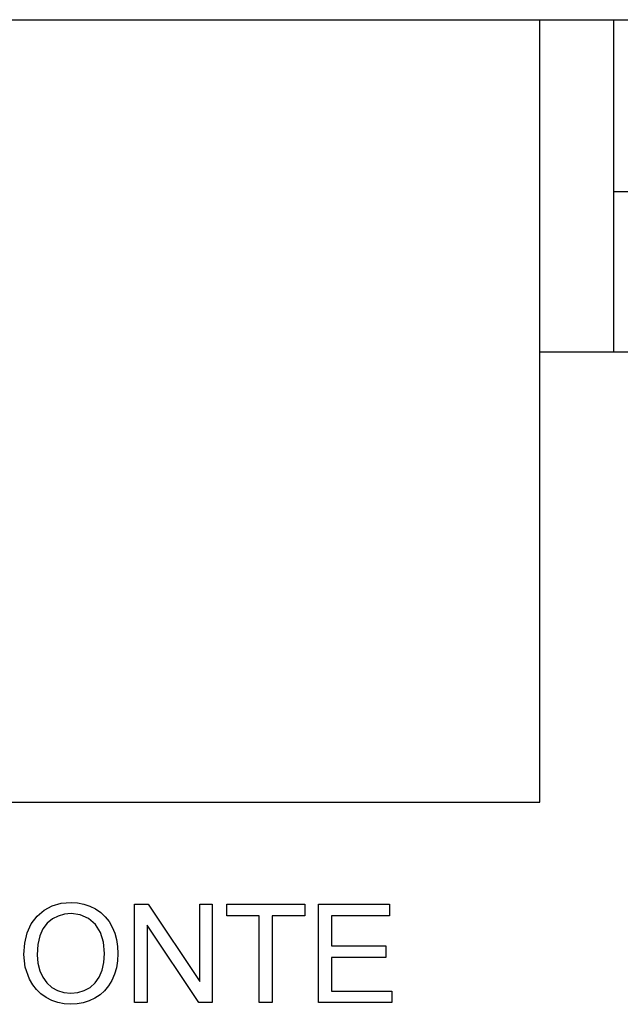
# Model space of a CAD drawing. Units: centimetres. Extents: x 1648 to 21187, y -5552 to 3163.
# Drawn here: x 2681 to 3011, y -4268 to -3727 of the extents above; entities that cross this region are included whole.
import ezdxf

# ---------------------------------------------------------------- set-up
doc = ezdxf.new("R2010")
doc.units = ezdxf.units.CM
doc.layers.add('Edges', color=7, linetype='Continuous')

# ---------------------------------------------------------------- blocks, each defined once
blk = doc.blocks.new('ferry boat  ls')
at = {"layer": 'Edges'}
for p, q in [((-6953.61, -722.87), (-6259.43, -722.87)), ((-6259.43, -722.87), (-6218.88, -722.87)), ((-6259.43, -905.46), (-6259.43, -722.87)), ((-6218.88, -817.21), (-6218.88, -722.87)), ((-6218.88, -722.87), (-6195.48, -722.87)), ((-6218.88, -905.46), (-6218.88, -817.21)), ((-6218.88, -817.21), (-6199.36, -817.21)), ((-6218.88, -905.46), (-6259.43, -905.46)), ((-6259.43, -1152.63), (-6259.43, -905.46)), ((-6199.36, -905.46), (-6218.88, -905.46)), ((-6953.61, -1152.63), (-6259.43, -1152.63)), ((-6531.89, -1211.96), (-6527.48, -1209.58)), ((-6527.48, -1209.58), (-6522.55, -1208.15)), ((-6522.55, -1208.15), (-6517.1, -1207.68)), ((-6517.1, -1207.68), (-6513.45, -1207.9)), ((-6513.45, -1207.9), (-6509.98, -1208.57)), ((-6509.98, -1208.57), (-6506.7, -1209.69)), ((-6506.7, -1209.69), (-6503.6, -1211.25)), ((-6503.6, -1211.25), (-6500.77, -1213.22)), ((-6482.13, -1262.71), (-6482.13, -1208.63)), ((-6482.13, -1208.63), (-6474.79, -1208.63)), ((-6474.79, -1208.63), (-6446.38, -1251.09)), ((-6446.38, -1251.09), (-6446.38, -1208.63)), ((-6446.38, -1208.63), (-6439.52, -1208.63)), ((-6439.52, -1208.63), (-6439.52, -1262.71)), ((-6431.56, -1215.02), (-6431.56, -1208.63)), ((-6431.56, -1208.63), (-6388.69, -1208.63)), ((-6388.69, -1208.63), (-6388.69, -1215.02)), ((-6381.2, -1262.71), (-6381.2, -1208.63)), ((-6381.2, -1208.63), (-6342.1, -1208.63)), ((-6342.1, -1208.63), (-6342.1, -1215.02)), ((-6538.93, -1219.47), (-6535.76, -1215.29)), ((-6535.76, -1215.29), (-6531.89, -1211.96)), ((-6524.13, -1215.14), (-6527.27, -1216.77)), ((-6520.73, -1214.16), (-6524.13, -1215.14)), ((-6517.06, -1213.84), (-6520.73, -1214.16)), ((-6511.98, -1214.51), (-6517.06, -1213.84)), ((-6507.42, -1216.55), (-6511.98, -1214.51)), ((-6503.63, -1219.81), (-6507.42, -1216.55)), ((-6500.77, -1213.22), (-6498.3, -1215.54)), ((-6498.3, -1215.54), (-6496.19, -1218.21)), ((-6413.74, -1215.02), (-6431.56, -1215.02)), ((-6413.74, -1262.71), (-6413.74, -1215.02)), ((-6388.69, -1215.02), (-6406.58, -1215.02)), ((-6406.58, -1215.02), (-6406.58, -1262.71)), ((-6342.1, -1215.02), (-6374.05, -1215.02)), ((-6374.05, -1215.02), (-6374.05, -1231.58)), ((-6541.19, -1224.37), (-6538.93, -1219.47)), ((-6532.53, -1222.1), (-6534.25, -1226.02)), ((-6530.14, -1219.06), (-6532.53, -1222.1)), ((-6527.27, -1216.77), (-6530.14, -1219.06)), ((-6500.89, -1224.18), (-6503.63, -1219.81)), ((-6496.19, -1218.21), (-6494.43, -1221.23)), ((-6494.43, -1221.23), (-6493.05, -1224.54)), ((-6446.86, -1262.71), (-6475.27, -1220.22)), ((-6475.27, -1220.22), (-6475.27, -1262.71)), ((-6542.54, -1230.01), (-6541.19, -1224.37)), ((-6534.25, -1226.02), (-6535.27, -1230.82)), ((-6499.21, -1229.53), (-6500.89, -1224.18)), ((-6493.05, -1224.54), (-6492.07, -1228.06)), ((-6542.99, -1236.37), (-6542.54, -1230.01)), ((-6535.27, -1230.82), (-6535.62, -1236.49)), ((-6498.65, -1235.71), (-6499.21, -1229.53)), ((-6492.07, -1228.06), (-6491.47, -1231.8)), ((-6491.47, -1231.8), (-6491.28, -1235.75)), ((-6374.05, -1231.58), (-6344.13, -1231.58)), ((-6344.13, -1231.58), (-6344.13, -1237.92)), ((-6542.22, -1243.31), (-6542.99, -1236.37)), ((-6535.62, -1236.49), (-6535.29, -1241.11)), ((-6498.98, -1240.63), (-6498.65, -1235.71)), ((-6491.28, -1235.75), (-6491.48, -1239.75)), ((-6344.13, -1237.92), (-6374.05, -1237.92)), ((-6374.05, -1237.92), (-6374.05, -1256.33)), ((-6539.9, -1249.88), (-6542.22, -1243.31)), ((-6535.29, -1241.11), (-6534.3, -1245.22)), ((-6499.96, -1244.96), (-6498.98, -1240.63)), ((-6492.11, -1243.54), (-6493.14, -1247.11)), ((-6491.48, -1239.75), (-6492.11, -1243.54)), ((-6534.3, -1245.22), (-6532.66, -1248.81)), ((-6532.66, -1248.81), (-6530.36, -1251.89)), ((-6503.87, -1251.83), (-6501.59, -1248.69)), ((-6501.59, -1248.69), (-6499.96, -1244.96)), ((-6493.14, -1247.11), (-6494.6, -1250.47)), ((-6538.16, -1252.9), (-6539.9, -1249.88)), ((-6536.07, -1255.58), (-6538.16, -1252.9)), ((-6530.36, -1251.89), (-6527.56, -1254.35)), ((-6527.56, -1254.35), (-6524.43, -1256.11)), ((-6509.81, -1256.09), (-6506.66, -1254.32)), ((-6506.66, -1254.32), (-6503.87, -1251.83)), ((-6496.43, -1253.51), (-6498.61, -1256.17)), ((-6494.6, -1250.47), (-6496.43, -1253.51)), ((-6533.61, -1257.93), (-6536.07, -1255.58)), ((-6530.78, -1259.95), (-6533.61, -1257.93)), ((-6527.68, -1261.56), (-6530.78, -1259.95)), ((-6524.43, -1256.11), (-6520.97, -1257.16)), ((-6520.97, -1257.16), (-6517.17, -1257.51)), ((-6517.17, -1257.51), (-6513.31, -1257.16)), ((-6513.31, -1257.16), (-6509.81, -1256.09)), ((-6501.13, -1258.43), (-6504, -1260.3)), ((-6498.61, -1256.17), (-6501.13, -1258.43)), ((-6374.05, -1256.33), (-6340.85, -1256.33)), ((-6340.85, -1256.33), (-6340.85, -1262.71)), ((-6524.37, -1262.71), (-6527.68, -1261.56)), ((-6520.85, -1263.4), (-6524.37, -1262.71)), ((-6517.14, -1263.63), (-6520.85, -1263.4)), ((-6513.67, -1263.43), (-6517.14, -1263.63)), ((-6510.33, -1262.8), (-6513.67, -1263.43)), ((-6507.11, -1261.76), (-6510.33, -1262.8)), ((-6504, -1260.3), (-6507.11, -1261.76)), ((-6475.27, -1262.71), (-6482.13, -1262.71)), ((-6439.52, -1262.71), (-6446.86, -1262.71)), ((-6406.58, -1262.71), (-6413.74, -1262.71)), ((-6340.85, -1262.71), (-6381.2, -1262.71))]:
    blk.add_line(p, q, dxfattribs=at)

msp = doc.modelspace()

# ---------------------------------------------------------------- block references
msp.add_blockref('ferry boat  ls', (9225.98, -3004.22))

doc.saveas('drawing.dxf')
